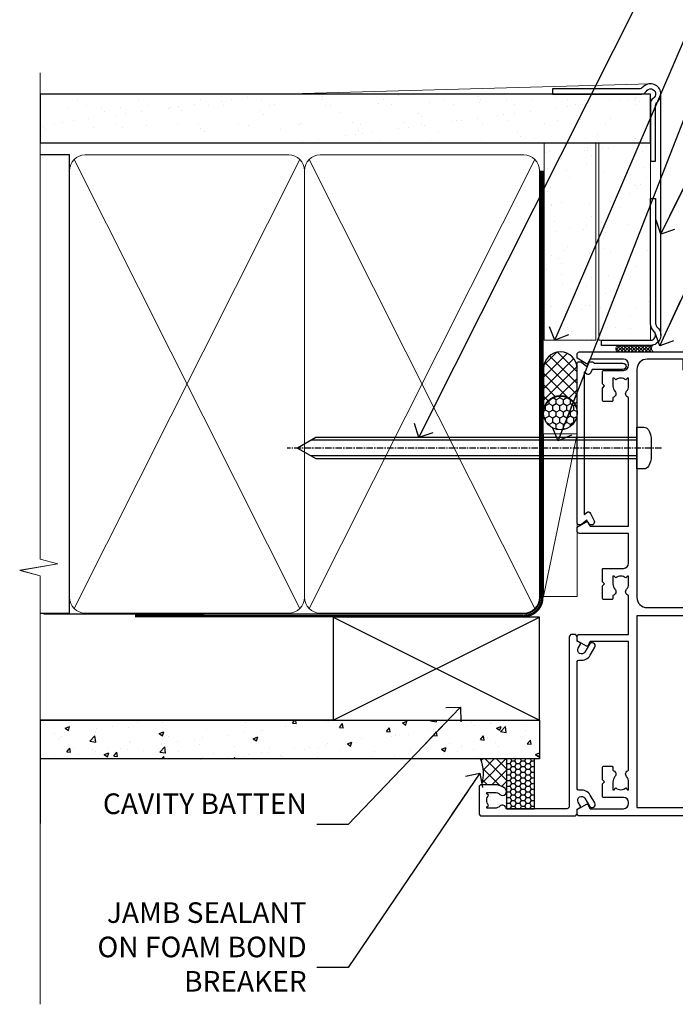
# Model space of a CAD drawing. Units: millimetres. Extents: x -33 to 207503, y -404 to 1143.
# Drawn here: x 5099 to 5226, y 300 to 491 of the extents above; entities that cross this region are included whole.
import ezdxf
from ezdxf import colors
from ezdxf.entities.mleader import LeaderData, LeaderLine
from ezdxf.math import Vec2, Vec3

# ---------------------------------------------------------------- set-up
doc = ezdxf.new("R2010")
doc.units = ezdxf.units.MM
for name, pattern in [('CENTER', [2, 1.25, -0.25, 0.25, -0.25]), ('CENTERLINE', [2, 1.25, -0.25, 0.25, -0.25]), ('Dashed', [564.4444465637206, 282.2222232818604, -282.2222232818602])]:
    doc.linetypes.add(name, pattern=pattern)
doc.layers.add('Aluminium Systems Ltd Joinery Detail', color=7, linetype='Continuous')
doc.layers.add('Aluminium Systems Ltd Notes', color=7, linetype='Continuous')
doc.styles.get("Standard").update_dxf_attribs({"font": 'arial.ttf'})

# ---------------------------------------------------------------- blocks, each defined once
blk = doc.blocks.new('Fibre Cement Sheet CC AC35 Liner')
at = {"layer": 'Aluminium Systems Ltd Joinery Detail'}
h = blk.add_hatch(dxfattribs=at)
h.set_pattern_fill('HONEY', color=256, scale=0.25)
h.set_pattern_definition([(0, (23.81444023524818, 9000), (1.190625, 0.68740766125), [0.79375, -1.5875]), (120, (23.81444023524818, 9000), (-1.190624997398548, 0.6874076657558477), [0.7937499999999996, -1.587499999999999]), (59.99999999999999, (23.81444023524818, 9000), (2.601452275818872e-09, 1.374815327005847), [-1.5875, 0.79375])])
h.paths.add_polyline_path([(13.46862136432713, 2.251892196933113, -1), (19.96582500723974, 2.251892196933113, -1)])
h = blk.add_hatch(dxfattribs=at)
h.set_pattern_fill('ANSI37', color=256, scale=0.5)
h.set_pattern_definition([(45, (23.81444023524818, 9000), (-1.122532015133644, 1.122532015133644), []), (135, (23.81444023524818, 9000), (-1.122532015133644, -1.122532015133644), [])])
h.paths.add_polyline_path([(16.8422749658925, 5.500494018388054), (25.31107181454666, 5.500494018388054, -1), (25.31107181454871, -0.9967096245236462), (16.8422749658925, -0.9967096245236462, 1)])
h = blk.add_hatch(dxfattribs=at)
h.set_pattern_fill('AR-SAND', color=256, scale=0.15)
h.set_pattern_definition([(37.49999999999999, (-256.2519924429661, -570.8708180245594), (-0.2400046943976069, 7.341198559940135), [0, -5.791200000000001, 0, -6.476999999999999, 0, -6.191249999999999]), (7.499999999999988, (-256.2519924429661, -570.8708180245594), (6.74284924707004, 10.75237650852531), [0, -3.1242, 0, -5.2197, 0, -2.000249999999999]), (327.5, (-260.9382924429655, -570.8708180245594), (11.86488555362187, 0.02155777017818643), [0, -1.905, 0, -6.857999999999999, 0, -8.953499999999998]), (317.5, (-260.9382924429655, -570.8708180245594), (11.45334678708446, 3.343939848858244), [0, -0.9524999999999999, 0, -4.495799999999999, 0, -5.1435])])
h.paths.add_polyline_path([(69.1093792765447, 5.388859720285836), (30.82678465159469, 5.388614116407553), (30.82678465159469, -4.611385883592447), (33.82678465159469, -4.611385883592447), (69.1093792765447, -4.611140279714164)])
h = blk.add_hatch(dxfattribs=at)
h.set_pattern_fill('AR-SAND', color=256, scale=0.15)
h.set_pattern_definition([(37.49999999999999, (-256.2519924429661, -560.2456134830827), (-0.2400046943976069, 7.341198559940135), [0, -5.791200000000001, 0, -6.476999999999999, 0, -6.191249999999999]), (7.499999999999988, (-256.2519924429661, -560.2456134830827), (6.74284924707004, 10.75237650852531), [0, -3.1242, 0, -5.2197, 0, -2.000249999999999]), (327.5, (-260.9382924429655, -560.2456134830827), (11.86488555362187, 0.02155777017818643), [0, -1.905, 0, -6.857999999999999, 0, -8.953499999999998]), (317.5, (-260.9382924429655, -560.2456134830827), (11.45334678708446, 3.343939848858244), [0, -0.9524999999999999, 0, -4.495799999999999, 0, -5.1435])])
h.paths.add_polyline_path([(69.1093792765447, -5.236344821190869), (30.82678465159469, -5.236590425069153), (30.82678465159469, -15.23659042506915), (33.82678465159469, -15.23659042506915), (69.1093792765447, -15.23634482119087)])
at = {"layer": 'Aluminium Systems Ltd Joinery Detail', "lineweight": 5}
h = blk.add_hatch(dxfattribs=at)
h.set_pattern_fill('ANSI37', color=256, scale=0.15)
h.set_pattern_definition([(45.00000000000001, (-256.2519924429661, -560.2456134830827), (-0.3367596045400932, 0.3367596045400932), []), (135, (-256.2519924429661, -560.2456134830827), (-0.3367596045400932, -0.3367596045400932), [])])
edge = h.paths.add_edge_path()
edge.add_arc((29.21707763471485, -9.504032760594782), 0.9866125402710012, 51.83121232280979, 132.263901216659)
edge.add_line((28.55353494145774, -8.773885242044344), (28.55353494145774, -15.78211142991495))
edge.add_arc((29.2636656028545, -16.29360383449057), 0.8751628626695301, 45.838321747589305, 144.2355755388267, ccw=False)
edge.add_arc((31.82678465154558, -15.23659042507643), 1.99999999995119, 179.9999999997916, 192.3918244982081, ccw=False)
edge.add_line((29.82678465159469, -15.23659042506915), (29.82678465159435, -8.728364237198548))
blk.add_line((-18.89718788643233, 5.500494018388054), (12.67570596695072, -0.9967096245236462, -1.000000000000011), dxfattribs=at)
at = {"layer": 'Aluminium Systems Ltd Joinery Detail'}
for p, q in [((28.55353494145865, -8.773885242044344, 1), (28.55353494145865, -15.78211142991495, 1)), ((31.82678465159469, -17.23659042506915, 1), (79.05957306156569, -17.23659341811253))]:
    blk.add_line(p, q, dxfattribs=at)
at = {"layer": 'Aluminium Systems Ltd Joinery Detail', "lineweight": 5}
for points in [[(-18.89718788643233, 5.500494018388054), (12.67570596694253, 5.500494018388054), (12.67570596695072, -0.9967096245236462), (-18.89718788643643, -0.9967096245236462)], [(30.82678465159469, -4.611385883592447), (69.10932037567608, -4.611385883590629), (69.10932037567608, 5.388614116409371), (30.82678465159469, 5.388614116407553)]]:
    blk.add_lwpolyline(points, close=True, dxfattribs=at)
at = {"layer": 'Aluminium Systems Ltd Joinery Detail'}
blk.add_lwpolyline([(16.84227496589659, -0.9967096245236462), (25.31107181455076, -0.9967096245236462, 0.9999999999993697), (25.31107181454666, 5.500494018388054), (16.8422749658925, 5.500494018388054, -0.9999999999993697)], format="xyb", close=True, dxfattribs=at)
at = {"layer": 'Aluminium Systems Ltd Joinery Detail', "lineweight": 5, "elevation": -1.000000000000011}
blk.add_lwpolyline([(30.82678465159469, -15.23659042506915), (69.10932037567608, -15.23659042506733), (69.10932037567608, -5.236590425067334), (30.82678465159469, -5.236590425069153)], close=True, dxfattribs=at)
at = {"layer": 'Aluminium Systems Ltd Joinery Detail', "elevation": -1.000000000000011}
blk.add_lwpolyline([(30.82678465159469, -5.736590425069153), (30.82678465159469, -15.23659042506915, 0.6885002580691579), (32.57214064409445, -15.90325709173521, -0.2134217652833945), (34.06285262909395, -15.23659042506915), (58.32678465159472, -15.23659042506915), (58.32678465159472, -16.23659042506915), (34.06285262909395, -16.23659042506915, 0.2134217652833893), (33.3174966365942, -16.56992375840127, -0.6885002580691693), (29.82678465159469, -15.23659042506915), (29.82678465159469, -5.736590425069153)], format="xyb", close=True, dxfattribs=at)
at = {"layer": 'Aluminium Systems Ltd Joinery Detail'}
blk.add_circle((16.71722318578344, 2.251892196933113), 3.248601821456305, dxfattribs=at)
at = {"layer": 'Aluminium Systems Ltd Joinery Detail', "lineweight": 5}
for centre, radius, start, end in [((29.21705158230097, -9.503304058996946, 1), 0.9860558519677073, 51.80385569436721, 132.2912578450509), ((29.26366560285541, -16.29360383449239, 1), 0.8751628626701816, 45.83832174757129, 144.2355755388025)]:
    blk.add_arc(centre, radius, start, end, dxfattribs=at)
blk = doc.blocks.new('90mm Framing Jamb CC Gib')
at = {"layer": 'Aluminium Systems Ltd Joinery Detail'}
h = blk.add_hatch(dxfattribs=at)
h.set_pattern_fill('AR-SAND', color=0, scale=0.15)
h.set_pattern_definition([(37.49999999999999, (3.139013498070085, 55.87190177584489), (-0.2400046943976069, 7.341198559940135), [0, -5.791200000000001, 0, -6.476999999999999, 0, -6.191249999999999]), (7.499999999999932, (3.139013498070085, 55.87190177584489), (6.74284924707004, 10.75237650852531), [0, -3.124199999999999, 0, -5.219699999999998, 0, -2.000249999999999]), (327.5, (-1.547286501929761, 55.87190177584489), (11.86488555362187, 0.02155777017818536), [0, -1.904999999999998, 0, -6.857999999999993, 0, -8.953499999999988]), (317.5, (-1.547286501929761, 55.87190177584489), (11.45334678708446, 3.343939848858243), [0, -0.9524999999999999, 0, -4.495799999999999, 0, -5.1435])])
h.paths.add_polyline_path([(3.139013498070085, 176.845588024167), (3.139013498070085, 167.3610939837017), (121.4940665751573, 167.3610939837017), (121.4940665751573, 176.845588024167)])
at = {"layer": 'Aluminium Systems Ltd Joinery Detail', "color": 0, "lineweight": 5}
for p, q in [((121.494069568202, 178.8439211514246, -299), (49.33538946653459, 176.8447380241677, -299)), ((9.701826416447489, 164.1554162263226), (53.5000877597289, 77.0289540810088)), ((9.701826416447489, 77.0289540810088), (53.50008775972844, 164.1554162263226)), ((55.28002721847986, 164.155416226323), (99.07828856176127, 77.02895408100926)), ((55.28002721847986, 77.02895408100926), (99.07828856176081, 164.1554162263226))]:
    blk.add_line(p, q, dxfattribs=at)
at = {"layer": 'Aluminium Systems Ltd Joinery Detail', "linetype": 'Continuous', "lineweight": 5, "ltscale": 0.12, "elevation": -299}
blk.add_lwpolyline([(3.139013498070085, 180.9671176232737), (3.139013498070085, 86.61488773583824), (6.572917217106692, 85.71117732735274), (-0.845107690655027, 84.44458406398462), (3.139013498070085, 83.40722086947335), (3.139013498070085, 0.2790218248728706)], dxfattribs=at)
at = {"layer": 'Aluminium Systems Ltd Joinery Detail', "color": 6, "linetype": 'Continuous', "lineweight": 5, "ltscale": 0.12, "elevation": 0.9999999999994458}
blk.add_lwpolyline([(3.139013498070085, 180.939053012866), (3.139013498070085, 86.58682312543056), (6.572917217106692, 85.68311271694506), (-0.845107690655027, 84.41651945357694), (3.139013498070085, 83.37915625906567), (3.139013498070085, 0.2509572144651884)], dxfattribs=at)
at = {"layer": 'Aluminium Systems Ltd Joinery Detail', "color": 0, "elevation": -299}
blk.add_lwpolyline([(102.494069568202, 176.8439211514246), (119.7620187606332, 176.8439211514246, 0.2679491924311203), (120.6280441644175, 177.3439211514246, -1.303225372841203), (121.994069568202, 175.9778957476402, 0.267949192431124), (121.494069568202, 175.1118703438557), (121.494069568202, 163.8439211514246), (122.494069568202, 163.8439211514246), (122.494069568202, 174.6078531739248, -0.2134217652833892), (122.8274029015353, 175.3532091664247, 1.057279696267401), (120.0033575832022, 178.177254484758, -0.2134217652833941), (119.2580015907022, 177.8439211514246), (102.494069568202, 177.8439211514246)], format="xyb", close=True, dxfattribs=at)
blk.add_lwpolyline([(3.139013498070085, 167.3610939837017), (121.4940665751573, 167.3610939837017), (121.4940665751573, 176.845588024167), (3.139013498070085, 176.845588024167)], close=True, dxfattribs=at)
at = {"layer": 'Aluminium Systems Ltd Joinery Detail', "color": 0}
blk.add_lwpolyline([(3.139013498070085, 76.13898435163378), (8.811856687072009, 76.13898435163378), (8.811856687072009, 165.0453859556985), (3.139013498070085, 165.0453859556985)], dxfattribs=at)
at = {"layer": 'Aluminium Systems Ltd Joinery Detail', "color": 0, "lineweight": 5}
for points in [[(8.811856687072009, 79.17753107176918, 0.4142135623730951), (11.85040340720786, 76.13898435163333), (51.35151076896852, 76.13898435163333, 0.414213562373095), (54.39005748910438, 79.17753107176918), (54.39005748910438, 162.0068392355622, 0.4142135623730958), (51.35151076896852, 165.0453859556981), (11.85040340720786, 165.0453859556981, 0.4142135623730941), (8.811856687072009, 162.0068392355622)], [(54.39005748910438, 79.17753107176964, 0.4142135623730951), (57.42860420924023, 76.13898435163378), (96.9297115710009, 76.13898435163378, 0.414213562373095), (99.96825829113675, 79.17753107176964), (99.96825829113675, 162.0068392355627, 0.4142135623730958), (96.9297115710009, 165.0453859556985), (57.42860420924023, 165.0453859556985, 0.4142135623730941), (54.39005748910438, 162.0068392355627)]]:
    blk.add_lwpolyline(points, format="xyb", close=True, dxfattribs=at)
at = {"layer": 'Aluminium Systems Ltd Joinery Detail', "color": 0, "linetype": 'Dashed', "lineweight": 5, "ltscale": 0.01, "const_width": 0.25, "elevation": 0.2499999999994387}
blk.add_lwpolyline([(3.814140402429416, 75.992093405692), (96.9297115710009, 76.01404773808622, 0.4175702237706213), (100.1138896965334, 79.1649618035542), (100.1142239831855, 161.9942699673472)], format="xyb", dxfattribs=at)
at = {"layer": 'Aluminium Systems Ltd Joinery Detail', "color": 0, "linetype": 'CENTER', "lineweight": 5, "ltscale": 3, "const_width": 0.5, "elevation": 1.499999999999446}
blk.add_lwpolyline([(21.52674269500255, 75.59215913507956), (96.9297115710009, 75.60107367713522, 0.4225667246231231), (100.4988325529115, 79.1649618035542), (100.4988325529115, 161.9942699673472)], format="xyb", dxfattribs=at)
blk = doc.blocks.new('_Open90')
at = {"color": 0, "linetype": 'ByBlock', "lineweight": -2}
for p, q in [((-0.5, 0.5), (0, 0)), ((0, 0), (-2.439666651745029, 0)), ((0, 0), (-0.5, -0.5))]:
    blk.add_line(p, q, dxfattribs=at)
blk = doc.blocks.new('Fibre Cement Sheet CC Jamb AC35')
at = {"linetype": 'Dashed'}
h = blk.add_hatch(dxfattribs=at)
h.set_pattern_fill('HONEY', color=0, scale=0.2)
h.set_pattern_definition([(0, (104.4209417959962, -68.22913416088886), (0.9525000000000001, 0.549926129), [0.635, -1.27]), (120, (104.4209417959962, -68.22913416088886), (-0.9524999979188382, 0.5499261326046782), [0.6349999999999983, -1.269999999999997]), (59.99999999999999, (104.4209417959962, -68.22913416088886), (2.081161820655097e-09, 1.099852261604678), [-1.27, 0.635])])
h.paths.add_polyline_path([(99.01816570689124, -52.1525496623035), (93.54042515814598, -52.1525496623035), (93.54042515814598, -61.79469143947608), (99.01816570689124, -61.79469143947608)])
at = {"layer": 'Aluminium Systems Ltd Joinery Detail'}
h = blk.add_hatch(dxfattribs=at)
h.set_pattern_fill('AR-CONC', color=0, scale=0.05)
h.set_pattern_definition([(49.99999999999999, (103.6893641037653, -68.22913416088886), (9.1092334498002, -0.7969542769451543), [0.9525000000000001, -10.4775]), (355, (103.6893641037653, -68.22913416088886), (-1.762171071248467, 9.552842261951758), [0.762, -8.3820292085]), (100.4514447, (104.4484644537653, -68.29554683588867), (7.347062354517664, 8.755887595609755), [0.8095004399999994, -8.90451222999999]), (46.18420000000002, (103.6893641037653, -65.68913416088799), (13.5539520446065, -2.102116396636358), [1.428749999999999, -15.71624999999999]), (96.63555760999992, (104.8188591037652, -65.8643091608883), (11.87020670257515, 12.37130622988608), [1.214251157, -13.356780408]), (351.1841511700001, (103.6893641037653, -65.68913416088799), (11.87020670324885, 12.37130622927663), [1.1429983535, -12.572986596]), (21, (104.9593641037653, -66.32413416089003), (7.580719563456625, -5.11325990935438), [0.9525000000000001, -10.4775]), (326.0000000000001, (104.9593641037653, -66.32413416089003), (3.090101417382354, 9.209398306115963), [0.762, -8.382]), (71.45144499999999, (105.5910907337653, -66.75023915589009), (10.67082096393581, 4.096138444295263), [0.8095004400000001, -8.90449688]), (37.50000000000001, (103.6893641037653, -68.22913416088886), (0.1544301625295909, 4.227751943657656), [0, -8.2804, 0, -8.509, 0, -8.41375]), (7.499999999999999, (103.6893641037653, -68.22913416088886), (3.340983125515288, 5.009028740905975), [0, -4.8514, 0, -8.0899, 0, -3.20675]), (327.5, (100.8572641037653, -68.22913416088886), (6.77952975834357, -0.2864371996336729), [0, -3.175, 0, -9.906, 0, -13.1445]), (317.5, (99.58726410376528, -68.22913416088886), (7.406459069300903, 1.271324551666651), [0, -4.1275, 0, -6.578600000000001, 0, -9.3345])])
h.paths.add_polyline_path([(99.96825829113675, -52.1525496623035), (99.96825829113675, -44.6525496623035), (3.139013498070142, -44.6525496623035), (3.139013498070142, -52.1525496623035)])
h = blk.add_hatch(dxfattribs=at)
h.set_pattern_fill('ANSI37', color=256, scale=0.5)
h.set_pattern_definition([(45, (-300, -9400), (-1.122532015133644, 1.122532015133644), []), (135, (-300, -9400), (-1.122532015133644, -1.122532015133644), [])])
h.paths.add_polyline_path([(88.75359679485797, -57.14469143947281), (91.27859679485567, -57.14469143947281, -0.1837465194586031), (93.28883011307266, -57.90925187904395, -0.2141667474327688), (93.5404251581478, -58.46969143948627), (93.54042515814598, -52.1525496623035), (88.5155579736184, -52.1525496623035, -0.1964889357818822)])
at = {"color": 0, "linetype": 'Dashed', "elevation": -297}
blk.add_lwpolyline([(93.54042515814598, -61.79469143947608), (99.01816570689124, -61.79469143947608), (99.01816570689124, -52.1525496623035), (93.54042515814598, -52.1525496623035)], close=True, dxfattribs=at)
at = {"layer": 'Aluminium Systems Ltd Joinery Detail', "color": 0}
for p, q in [((59.96825829113675, -44.6525496623035), (99.96825829113675, -24.6525496623035)), ((59.96825829113675, -24.6525496623035), (99.96825829113675, -44.6525496623035)), ((3.139013498070142, -44.6525496623035, -299), (3.139013498070142, -64.6525496623035, -299))]:
    blk.add_line(p, q, dxfattribs=at)
at = {"layer": 'Aluminium Systems Ltd Joinery Detail', "color": 0, "linetype": 'Dashed'}
blk.add_line((59.96825829113675, -44.6525496623035), (3.139013498070142, -44.6525496623035, -299), dxfattribs=at)
at = {"layer": 'Aluminium Systems Ltd Joinery Detail', "color": 0}
blk.add_lwpolyline([(59.96825829113675, -44.6525496623035), (99.96825829113675, -44.6525496623035), (99.96825829113675, -24.6525496623035), (59.96825829113675, -24.6525496623035)], close=True, dxfattribs=at)
at = {"layer": 'Aluminium Systems Ltd Joinery Detail', "color": 0, "elevation": -0.5}
blk.add_lwpolyline([(3.139013498070142, -44.6525496623035), (99.96825829113675, -44.6525496623035), (99.96825829113675, -52.1525496623035), (3.139013498070142, -52.1525496623035)], dxfattribs=at)
at = {"layer": 'Aluminium Systems Ltd Joinery Detail', "color": 0}
blk.add_arc((82.5281194835137, -54.93979297857913, -297), 6.604403453523224, 340.4972087420787, 24.96269126272068, dxfattribs=at)
blk = doc.blocks.new('F508-21211')
at = {"flags": 128}
blk.add_lwpolyline([(5.699992447585437, 34.40004471278792), (5.699992447581003, 26.90002627173101, 0.4142135623732615), (6.199992447580996, 26.40002627173078), (9.917198710102639, 26.40002627173078), (11.45858006633989, 24.85864491549353, 0.414213562373095), (11.74142277881492, 24.85864491549353), (13.28280413505218, 26.40002627173078), (27.11719871010332, 26.40002627173078), (28.65858006634057, 24.85864491549353, 0.4142135623721532), (28.94142277881378, 24.85864491549353), (30.48280413505285, 26.40002627173078), (38.80000174104226, 26.40002627173078), (38.80000174104402, 11.60006627173777), (1.599999999999454, 11.60006627173686), (1.599999999999461, 34.40004471278792)], format="xyb", close=True, dxfattribs=at)
at = {"layer": 'Aluminium Systems Ltd Joinery Detail', "flags": 128}
blk.add_lwpolyline([(9.42504887324958, 6.950066269831154), (8.841114643540095, 6.950066269796366, 0.566658092971769), (7.613412081333877, 7.335505830219631, -0.1837465194457551), (6.599988673065127, 6.95006626979648), (5.074988673058215, 6.950066269780905), (5.074988673058215, 7.195439332250203), (5.431770897302158, 7.494815165024079, -0.3639702342667136), (5.431770897302158, 9.455317374568835), (5.074988673058215, 9.754693207342712), (5.074988673058215, 10.00006626975016), (6.599988673057851, 10.00006626979655, -0.1837465194614705), (7.613412081423064, 9.614626709342474, 0.566658092987981), (8.841114643653498, 10.0000662697945), (33.79999663599302, 10.00006626979484), (33.799996635993, 2.535140803407558), (32.99999663599959, 2.073260588056883, 0.4142135623746801), (32.92679155524302, 1.800055507297998), (33.96602204344889, 5.550093487727281e-05), (34.69999669114258, 5.558188809118292e-05, 0.4142135300680742), (35.19999663599446, 0.5000555818880912), (35.1999966359926, 10.00006626980701), (42.75887346601758, 10.00006626982201, 0.5666580929711825), (43.98657602822363, 9.614626709399204, -0.1837465194456437), (44.99999943649255, 10.00006626982315), (46.52499943649946, 10.00006626983748), (46.52499943649946, 9.754693207368177), (46.16821721225552, 9.455317374594301, -0.3639702342664966), (46.16821721225552, 7.494815165049545), (46.52499943649945, 7.195439332275669), (46.52499943649945, 6.950066269868216), (44.99999943649981, 6.950066269821832, -0.1837465194616579), (43.98657602813454, 7.335505830274883, 0.5666580929880428), (42.75887346590252, 6.950066269820127), (42.17505963640632, 6.950066269830927, 0.4142135623770908), (41.97505963640196, 6.750066269831109), (41.97505963640196, 5.150066269797037, 0.4142135623724292), (42.17505963640269, 4.950066269796764), (44.6000596364638, 4.950066269797219), (45.00005963646344, 5.350066269797765), (45.40005963646308, 4.950066269797219), (47.82505963652419, 4.950066269797219, 0.414213562374427), (48.0250596365231, 5.150066269797037), (48.02505963652312, 9.000066269795639, -0.414213562373095), (49.02505963652312, 10.00006626979564), (54.79999659278111, 10.00006626979552), (54.79999659277745, 0.5000555818901375, 0.4142135300680742), (55.29999653762933, 5.5581890137546e-05), (56.03397118532308, 5.550093680994905e-05), (57.07320167352884, 1.80005550729993, 0.4142135623750516), (56.99999659277238, 2.073260588058929), (56.19999659277891, 2.535140803409604), (56.19999659277801, 10.00006626979564), (81.15894442919944, 10.00006626979562, 0.5666580929722087), (82.38664699140554, 9.61462670937162, -0.1837465194458359), (83.4000703996744, 10.00006626979676), (84.9250703996795, 10.00006626981109), (84.9250703996795, 9.754693207341788), (84.56828817543544, 9.455317374567798, -0.3639702342664926), (84.56828817543544, 7.494815165023098), (84.9250703996795, 7.195439332249222), (84.9250703996795, 6.95006626984177), (83.40007039968168, 6.950066269795386, -0.18374651946162), (82.38664699131459, 7.335505830250369, 0.5666580929879552), (81.15894442908825, 6.950066269820397), (80.57507039961547, 6.950066269830856, 0.4142135623770908), (80.3750703996111, 6.750066269831038), (80.37507039961292, 5.150066269797023, 0.414213562373095), (80.57507039961183, 4.950066269798114), (83.00007039967477, 4.950066269797205), (83.4000703996744, 5.35006626979775), (83.80007039967404, 4.950066269797205), (86.22507039973334, 4.950066269797205, 0.4142135623717631), (86.42507039973407, 5.150066269797023), (86.42507039973407, 9.000066269795624, -0.414213562373095), (87.42507039973407, 10.00006626979562), (87.60005963638741, 10.00006626979562, -0.414213562373095), (88.60005963638741, 9.000066269795738), (88.60005963639105, 2.535140766114395), (87.80005963639769, 2.07326055076372, 0.4142135623748088), (87.72685455564124, 1.800055470004949), (88.76608504384876, 5.546364057806841e-05), (89.49999808072153, 5.554458856238398e-05, 0.4142135300680742), (89.9999980255734, 0.5000555445883919), (89.9999980255734, 35.50002627173022, 0.414213562373095), (89.4999980255734, 36.00002627173022), (86.49699661444083, 36.00002627173022), (85.50003049860516, 34.27308496575903, 0.4141991680881033), (85.57323702349731, 33.99988746745554), (86.24779225915609, 33.61042139605961, 0.7792144500511247), (86.99999957185082, 33.80002627175314), (86.999999571849, 34.60002627173058), (88.60002021737, 34.60002627173058), (88.60002021737, 21.60003698390265), (87.00002317479357, 21.60003698390288), (87.00002317479357, 22.35003698390288, 0.9999999999999999), (86.10002317479393, 22.35003698390288), (86.10002317479393, 21.10003698390288, 0.414213562373095), (86.60002317479393, 20.60003698390288), (88.60002021737819, 20.60003698390288), (88.60002021737319, 13.60006627173617, -0.4142135623728869), (86.60002021737319, 11.60006627173765), (42.40000174104268, 11.60006627173857, -0.4142135623731117), (40.40000174104274, 13.6000662717388), (40.40000174104444, 34.40002671856462), (50.4000008762987, 34.40002671856735), (50.4000008762987, 33.80002627175315, 0.7792144500514016), (51.15220818899162, 33.61042139605991), (51.82676342465039, 33.99988746745555, 0.4141991680881033), (51.89996994954254, 34.27308496575904), (50.90300383370687, 36.00002627173023), (47.20000242257721, 36.00002627173023), (47.20000242257721, 49.50002627173023, 0.414213562373095), (46.70000242257721, 50.00002627173023), (44.19999242257746, 50.00002627173114, 0.414213562373095), (43.69999242257746, 49.50002627173114), (43.69999242257746, 48.3500622710734, 0.9999999999999999), (44.59999242257891, 48.3500622710734), (44.59999242257891, 49.00006227107485), (46.09999242257891, 49.00006227107485), (46.09999242257891, 43.60006227107704), (44.59999242257891, 43.6000622710734), (44.59999242257164, 44.25006227107485, 0.9999999999999999), (43.69999242257746, 44.25006227107485), (43.69999242257382, 43.6000622710734, 0.4142135623725624), (44.69999242257746, 42.6000622710734), (45.80000242257757, 42.60005539605015), (45.80000242257575, 36.00002671856589), (33.6000007638931, 36.00002671856225, 0.414213562373095), (33.1000007638931, 35.50002671856225), (33.1000007638931, 32.70002671922146, 0.4142135623766467), (33.40000076389601, 32.40002671922218), (34.00000076389455, 32.4000267192331, 0.4142135623730953), (34.30000076389019, 32.70002671923237), (34.30000076389019, 34.60002671856262), (38.80000089323131, 34.60002671856444), (38.80000089323131, 28.00002627173023), (7.299992447581822, 28.00002627173023), (7.299992447581822, 31.60004426613), (6.899992447591281, 32.000044266136), (7.300001422575413, 32.40005324113463), (7.300001422575413, 35.50002671838854, 0.414213562373095), (6.800001422579051, 36.00002671838854), (0.5000000000536673, 36.00002671907248, 0.4142135624050612), (-9.023892744153272e-13, 35.50002671907248), (9.094947017729282e-13, 0.5, 0.4142135300680742), (0.4999999448527888, 0), (1.234002160258513, -8.095798875729088e-08), (2.273264717154802, 1.800055470005645, 0.4142135623738232), (2.20005963639835, 2.073260550763507), (1.400059636404876, 2.535140766115433), (1.400059636406695, 9.000066269795639, -0.414213562373095), (2.400059636406695, 10.00006626979564), (2.575048873083688, 10.00006626979564, -0.414213562369632), (3.575048873083688, 9.000066269807462), (3.575048873130982, 5.150066269797094, 0.414213562374427), (3.77504887312989, 4.950066269797276), (6.200048873191008, 4.950066269797276), (6.600048873190644, 5.350066269797821), (7.000048873190281, 4.950066269797276), (9.425048873251399, 4.950066269797276, 0.4142135623717631), (9.625048873252126, 5.150066269797094), (9.625048873252126, 6.750066269831109, 0.4142135623774238)], format="xyb", close=True, dxfattribs=at)
blk = doc.blocks.new('F079-21199')
at = {"flags": 128}
blk.add_lwpolyline([(4.549999999993815, 1.5), (4.549999999993815, 3.024999999999636, 0.1837465194582998), (4.16456043954804, 4.038423408356721, -0.9999999999941463), (5.285439560428131, 5.035233318218161, -0.1837465194588356), (6.05000000000291, 3.024999999999636), (6.05000000000291, 0.5, -0.414213562373095), (5.55000000000291, 0), (0.5, 0, -0.414213562373095), (0, 0.5), (0, 18.5, -0.414213562373095), (0.5, 19), (1.291732411252269, 19), (1.62812559645954, 19.58265008810213, -0.414213562374809), (1.901330677217629, 19.65585516885949), (2.656716846094241, 19.21973276091376, 0.9999999999998311), (3.406716846098789, 20.51877086658715), (1.899998588853123, 21.38867505801227, -0.9999999999992361), (2.499998588857125, 22.42790554255043), (4.0067168461037, 21.55800135112804, -0.3089224212102952), (4.959442485286672, 19.57535751301202, 0.4592529226835803), (5.453731110719673, 19.00000000000182), (29.74626606711627, 19.0000000000018, 0.459252922683576), (30.24055469255021, 19.57535751301201, -0.3089224212102922), (31.19328033173224, 21.55800135112803), (32.69999858897881, 22.42790554255042, -0.9999999999992363), (33.29999858898373, 21.38867505801225), (31.79328033173806, 20.51877086658713, 0.9999999999998307), (32.54328033174261, 19.21973276091374), (33.29866650061831, 19.65585516885947, -0.4142135623748087), (33.57187158137643, 19.58265008810211), (33.90826476658367, 18.99999999999999), (34.69999717783594, 18.99999999999999, -0.414213562373095), (35.19999717783594, 18.49999999999999), (35.19999717783594, 17.99999999999999, -0.414213562373095), (34.69999717783594, 17.49999999999999), (1.900000000000546, 17.5, 0.414213562373095), (1.400000000000546, 17), (1.400000000000489, 5.283068941077545, -0.6122479732056616), (1.885439560428495, 4.038423408327617, 0.1837465194528841), (1.500000000009095, 3.024999999999636), (1.499999999994543, 1.5), (1.745373062453837, 1.5), (2.044748895229532, 1.856782224245762, 0.3639702342661637), (4.005251104773379, 1.856782224245762), (4.304626937549074, 1.5)], format="xyb", close=True, dxfattribs=at)
blk = doc.blocks.new('F553-21329')
at = {"flags": 128}
blk.add_lwpolyline([(29.99797468465365, 1.400000000000201), (2.406560966880793, 1.39999999999975), (2.773210330715958, 1.869289785189892, 0.4823427408180796), (2.590514084782431, 2.630274416371435), (1.155838782803446, 3.299274496647257, 0.3711155392033256), (0.4022678257668169, 3.087152303471498), (0.4022678257668737, 2.423827345378101, 0.1380619237012222), (0.6486968687161472, 2.211705152202398), (1.285802639783274, 1.914617852100378), (0.4658645996848101, 0.8651450187596765, 0.167342609081435), (0.4022678257668169, 0.6804465761619554), (0.4022678257668169, 0.3000000000001251, 0.414213562373095), (0.7022678257668282, 1.13686837721616e-13), (31.70226782576734, 1.101341240428155e-13, 0.4142135623729238), (32.00226782576733, 0.299999999999951), (32.00226782576756, 0.6804465761616107, 0.1673426090816235), (31.93867105184954, 0.8651450187595309), (31.11873301175071, 1.914617852100374), (31.75583878281784, 2.211705152202395, 0.1380619237016508), (32.0022678257676, 2.423827345378978), (32.00226782576762, 3.087152303470813, 0.1584354267926335), (31.7117181506617, 3.317744714492246), (31.7117181506617, 8.89999999999986, 0.9999999999999049), (30.51171815066097, 8.899999999999746), (30.51171815066143, 2.955615676515773), (29.81402156675201, 2.630274416370977, 0.4823427408180201), (29.63132532081848, 1.869289785189633)], format="xyb", close=True, dxfattribs=at)
blk = doc.blocks.new('8x65 Pan')
at = {"linetype": 'CENTERLINE'}
blk.add_line((0, 4.800000000000011), (0, -67.79999999999988), dxfattribs=at)
for p, q in [((-1.531999999999925, 0), (-1.531999999999925, -63.14649816280436)), ((1.532000000000039, 0), (1.532000000000039, -63.14649816280453))]:
    blk.add_line(p, q)
blk.add_lwpolyline([(-1.796026546969983, 2.800000000000011, 0.06667674993986063), (-2.322378596749843, 2.729495664595504, 0.06234506475856143), (-3.542857445068819, 2.226610478703464, 0.2701551137951499), (-4.050000000000239, 1.356500405873334), (-4.050000000000239, 0), (4.049999999999784, 0), (4.049999999999784, 1.356500405873334, 0.2701551137951499), (3.542857445068364, 2.226610478703464, 0.06234506475854031), (2.322378596749843, 2.72949566459539, 0.06667674993988205), (1.796026546969813, 2.800000000000011)], format="xyb", close=True)
blk.add_lwpolyline([(2.032000000000096, 0), (2.032000000000039, -62.28047275902006), (0, -65.80000000000004), (-2.031999999999925, -62.28047275901994), (-2.031999999999925, 0)])
blk = doc.blocks.new('AC35 Hinged Door Open Out Jamb')
at = {"layer": 'Aluminium Systems Ltd Joinery Detail', "xscale": -1, "rotation": 270}
for name, p in [('F508-21211', (-8.47506626984341, -44.99999943654711)), ('F553-21329', (-8.475010723260311, 11.09286076456823)), ('8x65 Pan', (3.124999999940883, 26.35900343649604)), ('F079-21199', (-27.47501072326213, -45.0000014109491))]:
    blk.add_blockref(name, p, dxfattribs=at)
blk = doc.blocks.new('Fibre Cement Sheet CC Jamb Text AC35')
at = {"layer": 'Aluminium Systems Ltd Notes', "color": 3, "lineweight": 5, "ltscale": 0.12}
ml = blk.add_multileader_mtext('Standard', dxfattribs=at)
ml.set_content('CAVITY BATTEN', color=3)
ml.set_leader_properties(color=8)
ml.set_arrow_properties(name='OPEN90')
ml.build(insert=Vec2(0, 0))
ml.multileader.update_dxf_attribs({"text_left_attachment_type": 2, "text_right_attachment_type": 2})
ctx = ml.context
ctx.base_point, ctx.plane_origin = Vec3(-51.02842511341991, 7.943433200653089, 0.5), Vec3(42.47064514597332, 38.03214037633188, 0.5)
ctx.left_attachment, ctx.right_attachment, ctx.text_align_type = 2, 2, 2
notes = []
notes.append((ctx, [(0, (1, 1, 0), (-19.80619251198823, 7.943433200653089, 0.5), (-1, 0), 6.046243515483525, [(0, [(1.961090910495841, 30.65567894668129, 0.5)], 0, [])])]))
ctx.mtext.insert, ctx.mtext.width, ctx.mtext.defined_height, ctx.mtext.alignment, ctx.mtext.line_spacing_style, ctx.mtext.flow_direction = Vec3(-27.85243602747187, 13.94343320065309, 0.5), 40.59259362832017, 18.64803054902101, 3, 2, 5
ml = blk.add_multileader_mtext('Standard', dxfattribs=at)
ml.set_content('JAMB SEALANT ON FOAM BOND BREAKER', color=3)
ml.set_leader_properties(color=8)
ml.set_arrow_properties(name='OPEN90')
ml.build(insert=Vec2(0, 0))
ml.multileader.update_dxf_attribs({"text_left_attachment_type": 2, "text_right_attachment_type": 2})
ctx = ml.context
ctx.base_point, ctx.plane_origin = Vec3(-64.54274980646221, -19.84093781546107, 0.5), Vec3(39.81234826383206, 55.81542868362885, 0.5)
ctx.left_attachment, ctx.right_attachment, ctx.text_align_type = 2, 2, 2
notes.append((ctx, [(0, (1, 1, 0), (-19.80619251198823, -19.84093781546107, 0.5), (-1, 0), 6.046243515483525, [(0, [(5.727181316346105, 17.85007727502853, 0.5)], 0, [])])]))
ctx.mtext.insert, ctx.mtext.width, ctx.mtext.defined_height, ctx.mtext.alignment, ctx.mtext.line_spacing_style, ctx.mtext.flow_direction = Vec3(-27.85243602747187, -7.174271148793196, 0.5), 40.59259362832017, 18.64803054902101, 3, 2, 5
for ctx, leaders in notes:
    for number, flags, end, landing, length, lines in leaders:
        leader = LeaderData()
        leader.index, (leader.has_last_leader_line, leader.has_dogleg_vector, leader.attachment_direction) = number, flags
        leader.last_leader_point, leader.dogleg_vector, leader.dogleg_length = Vec3(end), Vec3(landing), length
        for number, points, colour, breaks in lines:
            line = LeaderLine()
            line.index, line.vertices, line.color, line.breaks = number, Vec3.list(points), colors.encode_raw_color(colour), breaks
            leader.lines.append(line)
        ctx.leaders.append(leader)
blk = doc.blocks.new('Liner Jamb Text AC35 Gib')
at = {"layer": 'Aluminium Systems Ltd Notes', "color": 3, "lineweight": 5, "ltscale": 0.12}
ml = blk.add_multileader_mtext('Standard', dxfattribs=at)
ml.set_content('FIXINGS 150 FROM CORNERS AND 450 CENTRES', color=3)
ml.set_leader_properties(color=8)
ml.set_arrow_properties(name='OPEN90')
ml.build(insert=Vec2(0, 0))
ml.multileader.update_dxf_attribs({"text_left_attachment_type": 2, "text_right_attachment_type": 2})
ctx = ml.context
ctx.base_point, ctx.plane_origin = Vec3(33.95744641965109, 61.0465229724814, 1.5), Vec3(-136.478811836716, 24.7299193254421, 1.5)
ctx.left_attachment, ctx.right_attachment = 2, 2
notes = []
notes.append((ctx, [(0, (1, 1, 0), (29.4926109174412, 61.0465229724814, 1.5), (1, 0), 4.464835502209894, [(0, [(-33.12548720766608, -63.48677933012277, 1.5)], 0, [])])]))
ctx.mtext.insert, ctx.mtext.width, ctx.mtext.line_spacing_style, ctx.mtext.flow_direction = Vec3(35.9574464196503, 70.37985630581534, 1.5), 55.16606061165112, 2, 5
ml = blk.add_multileader_mtext('Standard', dxfattribs=at)
ml.set_content('WATER RESISTANT\\PAIRSEAL ON PEF ROD', color=3)
ml.set_leader_properties(color=8)
ml.set_arrow_properties(name='OPEN90')
ml.build(insert=Vec2(0, 0))
ml.multileader.update_dxf_attribs({"text_left_attachment_type": 2, "text_right_attachment_type": 2})
ctx = ml.context
ctx.base_point, ctx.plane_origin = Vec3(33.95744641965109, 39.73398018291482, 1.5), Vec3(-136.478811836716, -21.50388259892134, 1.5)
ctx.left_attachment, ctx.right_attachment = 2, 2
notes.append((ctx, [(0, (1, 1, 0), (29.4926109174412, 39.73398018291482, 1.5), (1, 0), 4.464835502209894, [(0, [(-6.754203483329547, -44.64349249232237, 1.5)], 0, [])])]))
ctx.mtext.insert, ctx.mtext.width, ctx.mtext.line_spacing_style, ctx.mtext.flow_direction = Vec3(35.9574464196503, 45.73398018291482, 1.5), 79.86544210516695, 2, 5
ml = blk.add_multileader_mtext('Standard', dxfattribs=at)
ml.set_content('FLAT PACKERS', color=3)
ml.set_leader_properties(color=8)
ml.set_arrow_properties(name='OPEN90')
ml.build(insert=Vec2(0, 0))
ml.multileader.update_dxf_attribs({"text_left_attachment_type": 2, "text_right_attachment_type": 2})
ctx = ml.context
ctx.base_point, ctx.plane_origin = Vec3(33.95744641965081, 25.381708497011, 1.5), Vec3(-124.7868928533635, 107.6712013822494, 1.5)
ctx.left_attachment, ctx.right_attachment = 2, 2
notes.append((ctx, [(0, (1, 1, 0), (28.8373684073913, 25.381708497011, 1.5), (1, 0), 5.120078012259512, [(0, [(-6.116556506325651, -64.18308810607323, 1.5)], 0, [])])]))
ctx.mtext.insert, ctx.mtext.width, ctx.mtext.defined_height, ctx.mtext.line_spacing_style, ctx.mtext.flow_direction = Vec3(35.95744641965121, 28.04837516367888, 1.5), 101.6537517503709, 9.448686068864237, 2, 5
ml = blk.add_multileader_mtext('Standard', dxfattribs=at)
ml.set_content('PLASTER OVER GIB GOLDLINE L AND CORNER TRIMS.', color=3)
ml.set_leader_properties(color=8)
ml.set_arrow_properties(name='OPEN90')
ml.build(insert=Vec2(0, 0))
ml.multileader.update_dxf_attribs({"text_left_attachment_type": 2, "text_right_attachment_type": 2})
ctx = ml.context
ctx.base_point, ctx.plane_origin = Vec3(33.95744641965109, 7.50282723928467, 1.5), Vec3(-136.478811836716, -52.77453579062785, 1.5)
ctx.left_attachment, ctx.right_attachment = 2, 2
notes.append((ctx, [(0, (1, 1, 0), (29.4926109174412, 7.50282723928467, 1.5), (1, 0), 4.464835502209894, [(0, [(13.77209136608724, -24.03754345631728, 1.5)], 0, [])])]))
ctx.mtext.insert, ctx.mtext.width, ctx.mtext.line_spacing_style, ctx.mtext.flow_direction = Vec3(35.95744641965121, 16.83616057261816, 1.5), 79.86544210516695, 2, 5
ml = blk.add_multileader_mtext('Standard', dxfattribs=at)
ml.set_content('FLEXIBLE SEALANT IN 3-5mm GAP', color=3)
ml.set_leader_properties(color=8)
ml.set_arrow_properties(name='OPEN90')
ml.build(insert=Vec2(0, 0))
ml.multileader.update_dxf_attribs({"text_left_attachment_type": 2, "text_right_attachment_type": 2})
ctx = ml.context
ctx.base_point, ctx.plane_origin = Vec3(33.95744641965109, -11.36706131729125, 1.5), Vec3(-136.478811836716, -78.99655112482696, 1.5)
ctx.left_attachment, ctx.right_attachment = 2, 2
notes.append((ctx, [(0, (1, 1, 0), (29.4926109174412, -11.36706131729125, 1.5), (1, 0), 4.464835502209894, [(0, [(13.57354782276889, -45.71482822317876, 1.5)], 0, [])])]))
ctx.mtext.insert, ctx.mtext.width, ctx.mtext.line_spacing_style, ctx.mtext.flow_direction = Vec3(35.95744641965121, -5.367061317291245, 1.5), 79.86544210516695, 2, 5
for ctx, leaders in notes:
    for number, flags, end, landing, length, lines in leaders:
        leader = LeaderData()
        leader.index, (leader.has_last_leader_line, leader.has_dogleg_vector, leader.attachment_direction) = number, flags
        leader.last_leader_point, leader.dogleg_vector, leader.dogleg_length = Vec3(end), Vec3(landing), length
        for number, points, colour, breaks in lines:
            line = LeaderLine()
            line.index, line.vertices, line.color, line.breaks = number, Vec3.list(points), colors.encode_raw_color(colour), breaks
            leader.lines.append(line)
        ctx.leaders.append(leader)

msp = doc.modelspace()

# ---------------------------------------------------------------- block references
at = {"layer": 'Aluminium Systems Ltd Joinery Detail'}
for name, p in [('90mm Framing Jamb CC Gib', (5100, 300)), ('AC35 Hinged Door Open Out Jamb', (5215.728261303929, 381.8053099714762, -297.0000000000001)), ('Fibre Cement Sheet CC Jamb AC35', (5100, 400))]:
    msp.add_blockref(name, p, dxfattribs=at)
at = {"layer": 'Aluminium Systems Ltd Joinery Detail', "rotation": 90}
msp.add_blockref('Fibre Cement Sheet CC AC35 Liner', (5206.256887170336, 398.2517736190421, -298), dxfattribs=at)
at = {"layer": 'Aluminium Systems Ltd Notes', "linetype": 'Dashed'}
msp.add_blockref('Liner Jamb Text AC35 Gib', (5209.721975986567, 473.7197629529273, 1.848880760417046), dxfattribs=at)
at = {"layer": 'Aluminium Systems Ltd Notes'}
msp.add_blockref('Fibre Cement Sheet CC Jamb Text AC35', (5182.667570364447, 327.217939599559, -0.1511192395829417), dxfattribs=at)

doc.saveas('drawing.dxf')
